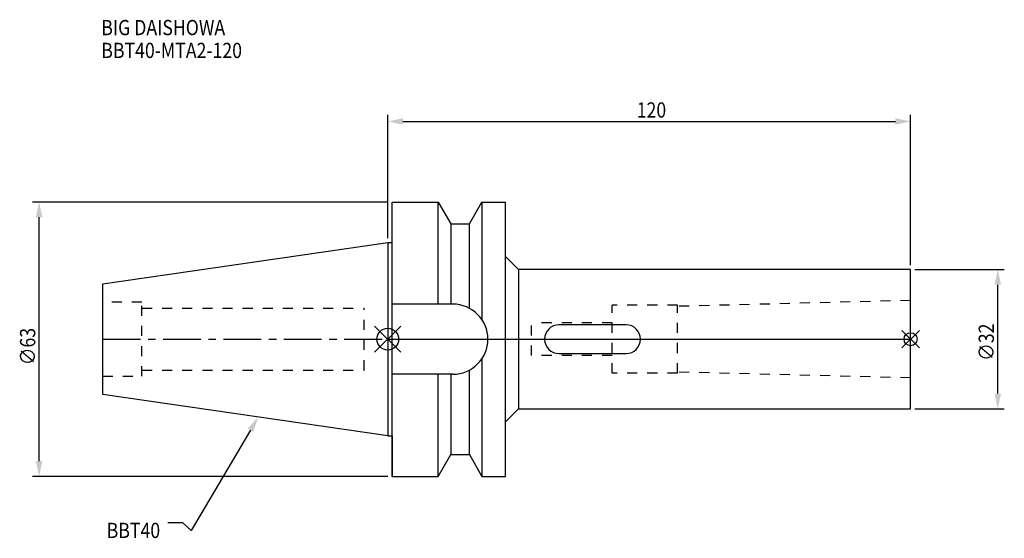
# Model space of a CAD drawing. Extents: x -84 to 142, y -46 to 73.
import ezdxf

# ---------------------------------------------------------------- set-up
doc = ezdxf.new("R2010")
doc.units = 0
doc.header["$LTSCALE"] = 23.1
doc.header["$PDMODE"] = 3
doc.header["$PDSIZE"] = 8
doc.linetypes.add('CENTER', pattern=[0.6, 0.375, -0.075, 0.075, -0.075])
doc.linetypes.add('DASHED', pattern=[0.2, 0.1, -0.1])
doc.layers.get('0').update_dxf_attribs({"linetype": 'CONTINUOUS'})
doc.layers.get('DEFPOINTS').update_dxf_attribs({"linetype": 'CONTINUOUS'})
for name, color, linetype in [('1', 4, 'CONTINUOUS'), ('2', 7, 'CONTINUOUS'), ('3', 1, 'DASHED'), ('4', 2, 'CENTER'), ('6', 5, 'CONTINUOUS'), ('NOCUT', 7, 'CONTINUOUS'), ('SK1', 4, 'CONTINUOUS'), ('SK3', 1, 'DASHED'), ('SK4', 2, 'CENTER')]:
    doc.layers.add(name, color=color, linetype=linetype)
doc.styles.get("Standard").update_dxf_attribs({"font": 'txt', "width": 0.85})
doc.dimstyles.get("Standard").update_dxf_attribs({"dimtxt": 3.5, "dimasz": 3.5, "dimexe": 1.5, "dimexo": 1, "dimtad": 1, "dimblk": '_FILLED', "dimblk1": '_FILLED', "dimblk2": '_FILLED', "dimcen": 0.09, "dimazin": 3, "dimtol": 1, "dimtp": 0.01, "dimtm": 0.01, "dimtfac": 1, "dimtofl": 0, "dimtmove": 0, "dimatfit": 3})

# ---------------------------------------------------------------- blocks, each defined once
blk = doc.blocks.new('_FILLED')
at = {"color": 0, "linetype": 'BYBLOCK'}
blk.add_solid([(0, 0), (-1, 0.214), (-1, -0.214)], dxfattribs=at)
blk = doc.blocks.new('*U11')
at = {"layer": '2', "color": 0, "width": 0.85}
blk.add_text('∅63', height=3.5, rotation=90, dxfattribs=at).set_placement((-80.88, -5.97))
blk = doc.blocks.new('*D1')
at = {"layer": '2', "color": 0}
for p, q in [((0, 31.5), (-81.5, 31.5)), ((-80, -28), (-80, 28)), ((0, -31.5), (-81.5, -31.5))]:
    blk.add_line(p, q, dxfattribs=at)
at = {"layer": 'DEFPOINTS', "color": 0}
for p in [(-80, 31.5), (1, 31.5), (1, -31.5)]:
    blk.add_point(p, dxfattribs=at)
blk.add_blockref('*U11', (0, 0))
at = {"layer": '2', "color": 0, "xscale": 3.5, "yscale": 3.5, "zscale": 3.5}
for p, rotation in [((-80, 31.5), 90), ((-80, -31.5), 270)]:
    blk.add_blockref('_FILLED', p, dxfattribs=dict(at, rotation=rotation))
blk = doc.blocks.new('*U10')
at = {"layer": '2', "color": 0, "width": 0.85}
blk.add_text('120', height=3.5, dxfattribs=at).set_placement((57.15, 50.88))
blk = doc.blocks.new('*D2')
at = {"layer": '2', "color": 0}
for p, q in [((0, 23.225), (0, 51.5)), ((3.5, 50), (116.5, 50)), ((120, 17), (120, 51.5))]:
    blk.add_line(p, q, dxfattribs=at)
at = {"layer": 'DEFPOINTS', "color": 0}
for p in [(120, 50), (0, 22.225), (120, 16)]:
    blk.add_point(p, dxfattribs=at)
blk.add_blockref('*U10', (0, 0))
at = {"layer": '2', "color": 0, "xscale": 3.5, "yscale": 3.5, "zscale": 3.5, "rotation": 180}
blk.add_blockref('_FILLED', (0, 50), dxfattribs=at)
at = {"layer": '2', "color": 0, "xscale": 3.5, "yscale": 3.5, "zscale": 3.5}
blk.add_blockref('_FILLED', (120, 50), dxfattribs=at)
blk = doc.blocks.new('*U9')
at = {"layer": '2', "color": 0, "width": 0.85}
blk.add_text('∅32', height=3.5, rotation=90, dxfattribs=at).set_placement((139.12, -4.97))
blk = doc.blocks.new('*D3')
at = {"layer": '2', "color": 0}
for p, q in [((121, 16), (141.5, 16)), ((140, -12.5), (140, 12.5)), ((121, -16), (141.5, -16))]:
    blk.add_line(p, q, dxfattribs=at)
at = {"layer": 'DEFPOINTS', "color": 0}
for p in [(120, 16), (140, 16), (120, -16)]:
    blk.add_point(p, dxfattribs=at)
blk.add_blockref('*U9', (0, 0))
at = {"layer": '2', "color": 0, "xscale": 3.5, "yscale": 3.5, "zscale": 3.5}
for p, rotation in [((140, 16), 90), ((140, -16), 270)]:
    blk.add_blockref('_FILLED', p, dxfattribs=dict(at, rotation=rotation))
blk = doc.blocks.new('*U6')
at = {"layer": '6', "width": 0.85}
for s, p in [('BIG DAISHOWA', (-65.73, 69.81)), ('BBT40-MTA2-120', (-65.73, 64.56))]:
    blk.add_text(s, height=3.5, dxfattribs=at).set_placement(p)
blk = doc.blocks.new('*U7')
at = {"layer": '6'}
blk.add_lwpolyline([(-31.5, -20.9), (-45.1, -43.91), (-46.98, -42.16), (-50.48, -42.16)], dxfattribs=at)
at = {"layer": '6', "xscale": 3.5, "yscale": 3.5, "zscale": 3.5, "rotation": 59.41183140385938}
blk.add_blockref('_FILLED', (-29.72, -17.89), dxfattribs=at)
blk = doc.blocks.new('*U8')
at = {"layer": '6', "width": 0.85}
blk.add_text('BBT40', height=3.5, dxfattribs=at).set_placement((-64.49, -45.66))

msp = doc.modelspace()

# ---------------------------------------------------------------- linework, layer by layer
for p, q in [((3, 3), (-3, -3)), ((-3, 3), (3, -3)), ((122, 2), (118, -2)), ((118, 2), (122, -2))]:
    msp.add_line(p, q)
for centre, radius in [((0, 0), 2.5), ((120, 0), 1.5)]:
    msp.add_circle(centre, radius)
at = {"layer": '1'}
for p, q in [((1, -31.5), (1, 31.5)), ((1, 31.5), (11.566, 31.5)), ((11.566, 8.05), (11.566, 31.5)), ((11.566, 31.5), (14.452, 26.5)), ((18.748, 26.5), (21.634, 31.5)), ((21.634, 31.5), (21.634, 4.486)), ((21.634, 31.5), (27, 31.5)), ((27, -31.5), (27, 31.5)), ((14.452, 26.5), (14.452, 8.05)), ((14.452, 26.5), (18.748, 26.5)), ((18.748, 7.098), (18.748, 26.5)), ((0, 22.225), (1, 22.225)), ((30, 16), (27, 19)), ((30, 16), (30, -16)), ((120, 16), (30, 16)), ((120, -16), (120, 16)), ((14.95, 8.05), (1, 8.05)), ((54.7, 3.3), (39.3, 3.3)), ((21.634, -4.486), (21.634, -31.5)), ((39.3, -3.3), (54.7, -3.3)), ((14.95, -8.05), (1, -8.05)), ((11.566, -31.5), (11.566, -8.05)), ((14.452, -8.05), (14.452, -26.5)), ((18.748, -26.5), (18.748, -7.098)), ((30, -16), (27, -19)), ((30, -16), (120, -16)), ((0, -22.225), (1, -22.225)), ((11.566, -31.5), (14.452, -26.5)), ((14.452, -26.5), (18.748, -26.5)), ((18.748, -26.5), (21.634, -31.5)), ((1, -31.5), (11.566, -31.5)), ((21.634, -31.5), (27, -31.5))]:
    msp.add_line(p, q, dxfattribs=at)
for centre, radius, start, end in [((14.95, 0), 8.05, 270, 90), ((39.3, 0), 3.3, 90, 270), ((54.7, 0), 3.3, 270, 90)]:
    msp.add_arc(centre, radius, start, end, dxfattribs=at)
at = {"layer": '3'}
for p, q in [((66.5, 7.8), (51.5, 7.8)), ((51.5, -7.8), (51.5, 7.8)), ((120, 8.89), (66.5, 7.554)), ((66.5, -7.8), (66.5, 7.8)), ((33, -3.75), (33, 3.75)), ((51.5, 3.75), (33, 3.75)), ((51.5, -3.75), (33, -3.75)), ((66.5, -7.8), (51.5, -7.8)), ((120, -8.89), (66.5, -7.554))]:
    msp.add_line(p, q, dxfattribs=at)
at = {"layer": '4'}
msp.add_line((0, 0), (120, 0), dxfattribs=at)
at = {"layer": 'NOCUT'}
for p, q in [((0, 0), (0, -22.225)), ((0, 0), (120, 0)), ((120, -16), (120, 0)), ((30, -16), (27, -19)), ((30, -16), (120, -16)), ((27, -31.5), (27, -19)), ((0, -22.225), (1, -22.225)), ((1, -22.225), (1, -31.5)), ((11.566, -31.5), (14.452, -26.5)), ((14.452, -26.5), (18.748, -26.5)), ((18.748, -26.5), (21.634, -31.5)), ((1, -31.5), (11.566, -31.5)), ((21.634, -31.5), (27, -31.5))]:
    msp.add_line(p, q, dxfattribs=at)
at = {"layer": 'SK1'}
for p, q in [((-65.4, 12.688), (0, 22.225)), ((0, 22.225), (0, -22.225)), ((-65.4, -12.688), (-65.4, 12.688)), ((0, -22.225), (-65.4, -12.688))]:
    msp.add_line(p, q, dxfattribs=at)
at = {"layer": 'SK3'}
for p, q in [((-56.4, 8.5), (-65.4, 8.5)), ((-56.4, -8.5), (-56.4, 8.5)), ((-56.4, 7.1), (-5.4, 7.1)), ((-5.4, -7.1), (-5.4, 7.1)), ((-65.4, -8.5), (-56.4, -8.5)), ((-56.4, -7.1), (-5.4, -7.1))]:
    msp.add_line(p, q, dxfattribs=at)
at = {"layer": 'SK4'}
msp.add_line((-65.4, 0), (0, 0), dxfattribs=at)

# ---------------------------------------------------------------- block references
for name in ['*U6', '*U7', '*U8']:
    msp.add_blockref(name, (0, 0))

# ---------------------------------------------------------------- dimensions: what is measured, and where the dimension line sits
at = {"layer": '2'}
dim = msp.add_linear_dim(base=(120, 50), p1=(0, 22.225), p2=(120, 16), dimstyle='Standard', dxfattribs=at)
dim.commit()
dim.dimension.update_dxf_attribs({"geometry": '*D2', "text_midpoint": (60.372, 50), "dimtype": 128})
for base, p1, p2, picture, middle in [((-80, 31.5), (1, -31.5), (1, 31.5), '*D1', (-80, -2)), ((140, 16), (120, -16), (120, 16), '*D3', (140, -1))]:
    dim = msp.add_linear_dim(base=base, p1=p1, p2=p2, angle=90, text='%%c<>', dimstyle='Standard', dxfattribs=at)
    dim.commit()
    dim.dimension.update_dxf_attribs({"geometry": picture, "text_midpoint": middle, "dimtype": 128})

doc.saveas('drawing.dxf')
